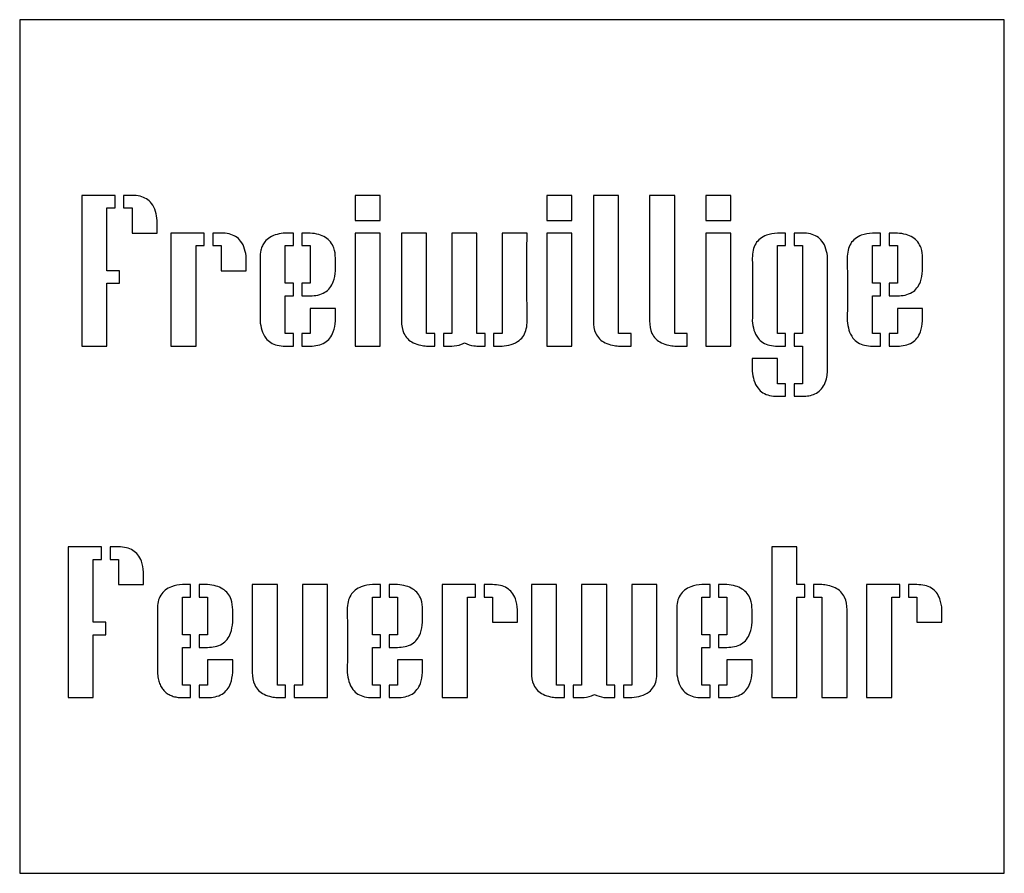
# Model space of a CAD drawing. Extents: x -490 to 490, y -425 to 425.
import ezdxf

# ---------------------------------------------------------------- set-up
doc = ezdxf.new("R2010")
doc.units = 0
doc.layers.get('0').update_dxf_attribs({"linetype": 'CONTINUOUS'})

msp = doc.modelspace()

# ---------------------------------------------------------------- linework, layer by layer
at = {"color": 7, "linetype": 'CONTINUOUS'}
for p, q in [((490, 425), (-490, 425)), ((-490, 425), (-490, -425)), ((490, -425), (490, 425)), ((-428.21, 250), (-428.21, 100)), ((-395.09, 250), (-428.21, 250)), ((-395.09, 237.49), (-395.09, 250)), ((-378.21, 250), (-386.56, 250)), ((-386.56, 250), (-386.56, 237.49)), ((-156.24, 250), (-156.24, 224.98)), ((-131.25, 250), (-156.24, 250)), ((-131.25, 224.98), (-131.25, 250)), ((34.72, 250), (34.72, 224.98)), ((59.7, 250), (34.72, 250)), ((59.7, 224.98), (59.7, 250)), ((106, 250), (81.01, 250)), ((81.01, 250), (81.01, 124.98)), ((106, 112.51), (106, 250)), ((161.93, 250), (136.95, 250)), ((136.95, 250), (136.95, 124.98)), ((161.93, 112.51), (161.93, 250)), ((192.89, 250), (192.89, 224.98)), ((217.87, 250), (192.89, 250)), ((217.87, 224.98), (217.87, 250)), ((-403.22, 237.49), (-395.09, 237.49)), ((-403.22, 174.98), (-403.22, 237.49)), ((-386.56, 237.49), (-378.21, 237.49)), ((-378.21, 237.49), (-378.21, 212.48)), ((-353.22, 212.48), (-353.22, 224.98)), ((-156.24, 224.98), (-131.25, 224.98)), ((34.72, 224.98), (59.7, 224.98)), ((192.89, 224.98), (217.87, 224.98)), ((-378.21, 212.48), (-353.22, 212.48)), ((-339.48, 212.48), (-339.48, 100)), ((-306.36, 212.48), (-339.48, 212.48)), ((-306.36, 200), (-306.36, 212.48)), ((-289.48, 212.48), (-297.83, 212.48)), ((-297.83, 212.48), (-297.83, 200)), ((-217.63, 212.48), (-225.77, 212.48)), ((-217.63, 200), (-217.63, 212.48)), ((-200.75, 212.48), (-209.1, 212.48)), ((-209.1, 212.48), (-209.1, 200)), ((-156.24, 212.48), (-156.24, 100)), ((-131.25, 212.48), (-156.24, 212.48)), ((-131.25, 100), (-131.25, 212.48)), ((-109.95, 212.48), (-109.95, 124.98)), ((-84.96, 212.48), (-109.95, 212.48)), ((-84.96, 112.51), (-84.96, 212.48)), ((-59.95, 212.48), (-59.95, 112.51)), ((-34.96, 212.48), (-59.95, 212.48)), ((-34.96, 112.51), (-34.96, 212.48)), ((-9.95, 212.48), (-9.95, 112.51)), ((15.04, 212.48), (-9.95, 212.48)), ((34.72, 212.48), (34.72, 100)), ((59.7, 212.48), (34.72, 212.48)), ((59.7, 100), (59.7, 212.48)), ((192.89, 212.48), (192.89, 100)), ((217.87, 212.48), (192.89, 212.48)), ((217.87, 100), (217.87, 212.48)), ((272.3, 212.48), (264.17, 212.48)), ((272.3, 200), (272.3, 212.48)), ((289.18, 212.48), (280.83, 212.48)), ((280.83, 212.48), (280.83, 200)), ((366.82, 212.48), (358.68, 212.48)), ((366.82, 200), (366.82, 212.48)), ((383.69, 212.48), (375.35, 212.48)), ((375.35, 212.48), (375.35, 200)), ((-314.5, 100), (-314.5, 200)), ((-314.5, 200), (-306.36, 200)), ((-297.83, 200), (-289.48, 200)), ((-289.48, 200), (-289.48, 174.98)), ((-225.77, 200), (-217.63, 200)), ((-225.77, 162.51), (-225.77, 200)), ((-209.1, 200), (-200.75, 200)), ((-200.75, 200), (-200.75, 162.51)), ((264.17, 200), (272.3, 200)), ((264.17, 112.51), (264.17, 200)), ((280.83, 200), (289.18, 200)), ((289.18, 200), (289.18, 112.51)), ((358.68, 200), (366.82, 200)), ((358.68, 162.51), (358.68, 200)), ((375.35, 200), (383.69, 200)), ((383.69, 200), (383.69, 162.51)), ((-264.5, 174.98), (-264.5, 187.49)), ((-175.77, 174.98), (-175.77, 187.49)), ((314.17, 75.02), (314.17, 187.49)), ((408.68, 174.98), (408.68, 187.49)), ((-390.72, 174.98), (-403.22, 174.98)), ((-390.72, 162.51), (-390.72, 174.98)), ((-289.48, 174.98), (-264.5, 174.98)), ((-403.22, 162.51), (-390.72, 162.51)), ((-403.22, 100), (-403.22, 162.51)), ((-217.63, 162.51), (-225.77, 162.51)), ((-217.63, 150), (-217.63, 162.51)), ((-209.1, 162.51), (-209.1, 150)), ((-200.75, 162.51), (-209.1, 162.51)), ((366.82, 162.51), (358.68, 162.51)), ((366.82, 150), (366.82, 162.51)), ((375.35, 162.51), (375.35, 150)), ((383.69, 162.51), (375.35, 162.51)), ((-225.77, 150), (-217.63, 150)), ((-225.77, 112.51), (-225.77, 150)), ((-209.1, 150), (-200.75, 150)), ((358.68, 150), (366.82, 150)), ((358.68, 112.51), (358.68, 150)), ((375.35, 150), (383.69, 150)), ((-200.75, 137.49), (-200.75, 112.51)), ((-175.77, 137.49), (-200.75, 137.49)), ((-175.77, 124.98), (-175.77, 137.49)), ((383.69, 137.49), (383.69, 112.51)), ((408.68, 137.49), (383.69, 137.49)), ((408.68, 124.98), (408.68, 137.49)), ((-217.63, 112.51), (-225.77, 112.51)), ((-217.63, 100), (-217.63, 112.51)), ((-200.75, 112.51), (-209.1, 112.51)), ((-209.1, 112.51), (-209.1, 100)), ((-76.82, 112.51), (-84.96, 112.51)), ((-76.82, 100), (-76.82, 112.51)), ((-68.29, 112.51), (-68.29, 100)), ((-59.95, 112.51), (-68.29, 112.51)), ((-26.82, 112.51), (-34.96, 112.51)), ((-26.82, 100), (-26.82, 112.51)), ((-9.95, 112.51), (-18.29, 112.51)), ((-18.29, 112.51), (-18.29, 100)), ((118.51, 112.51), (106, 112.51)), ((118.51, 100), (118.51, 112.51)), ((174.44, 112.51), (161.93, 112.51)), ((174.44, 100), (174.44, 112.51)), ((272.3, 112.51), (264.17, 112.51)), ((272.3, 100), (272.3, 112.51)), ((280.83, 112.51), (280.83, 100)), ((289.18, 112.51), (280.83, 112.51)), ((366.82, 112.51), (358.68, 112.51)), ((366.82, 100), (366.82, 112.51)), ((383.69, 112.51), (375.35, 112.51)), ((375.35, 112.51), (375.35, 100)), ((-428.21, 100), (-403.22, 100)), ((-339.48, 100), (-314.5, 100)), ((-225.77, 100), (-217.63, 100)), ((-209.1, 100), (-200.75, 100)), ((-156.24, 100), (-131.25, 100)), ((-84.96, 100), (-76.82, 100)), ((-68.29, 100), (-59.95, 100)), ((-34.96, 100), (-26.82, 100)), ((-18.29, 100), (-9.95, 100)), ((34.72, 100), (59.7, 100)), ((106, 100), (118.51, 100)), ((161.93, 100), (174.44, 100)), ((192.89, 100), (217.87, 100)), ((264.17, 100), (272.3, 100)), ((280.83, 100), (289.18, 100)), ((289.18, 100), (289.18, 62.51)), ((358.68, 100), (366.82, 100)), ((375.35, 100), (383.69, 100)), ((239.18, 87.49), (239.18, 75.02)), ((264.17, 87.49), (239.18, 87.49)), ((264.17, 62.51), (264.17, 87.49)), ((272.3, 62.51), (264.17, 62.51)), ((272.3, 50), (272.3, 62.51)), ((280.83, 62.51), (280.83, 50)), ((289.18, 62.51), (280.83, 62.51)), ((264.17, 50), (272.3, 50)), ((280.83, 50), (289.18, 50)), ((-441.71, -100), (-441.71, -250)), ((-408.59, -100), (-441.71, -100)), ((-408.59, -112.51), (-408.59, -100)), ((-391.71, -100), (-400.06, -100)), ((-400.06, -100), (-400.06, -112.51)), ((258.47, -100), (258.47, -250)), ((283.45, -100), (258.47, -100)), ((283.45, -137.52), (283.45, -100)), ((-416.73, -112.51), (-408.59, -112.51)), ((-416.73, -175.02), (-416.73, -112.51)), ((-400.06, -112.51), (-391.71, -112.51)), ((-391.71, -112.51), (-391.71, -137.52)), ((-366.73, -137.52), (-366.73, -125.02)), ((-391.71, -137.52), (-366.73, -137.52)), ((-319.86, -137.52), (-328, -137.52)), ((-319.86, -150), (-319.86, -137.52)), ((-302.98, -137.52), (-311.33, -137.52)), ((-311.33, -137.52), (-311.33, -150)), ((-258.47, -137.52), (-258.47, -225.02)), ((-233.48, -137.52), (-258.47, -137.52)), ((-233.48, -237.49), (-233.48, -137.52)), ((-208.47, -137.52), (-208.47, -237.49)), ((-183.48, -137.52), (-208.47, -137.52)), ((-183.48, -250), (-183.48, -137.52)), ((-130.83, -137.52), (-138.97, -137.52)), ((-130.83, -150), (-130.83, -137.52)), ((-113.95, -137.52), (-122.3, -137.52)), ((-122.3, -137.52), (-122.3, -150)), ((-69.44, -137.52), (-69.44, -250)), ((-36.32, -137.52), (-69.44, -137.52)), ((-36.32, -150), (-36.32, -137.52)), ((-19.44, -137.52), (-27.79, -137.52)), ((-27.79, -137.52), (-27.79, -150)), ((19.29, -137.52), (19.29, -225.02)), ((44.27, -137.52), (19.29, -137.52)), ((44.27, -237.49), (44.27, -137.52)), ((69.29, -137.52), (69.29, -237.49)), ((94.27, -137.52), (69.29, -137.52)), ((94.27, -237.49), (94.27, -137.52)), ((119.29, -137.52), (119.29, -237.49)), ((144.27, -137.52), (119.29, -137.52)), ((197.08, -137.52), (188.94, -137.52)), ((197.08, -150), (197.08, -137.52)), ((213.95, -137.52), (205.61, -137.52)), ((205.61, -137.52), (205.61, -150)), ((291.59, -137.52), (283.45, -137.52)), ((291.59, -150), (291.59, -137.52)), ((308.47, -137.52), (300.12, -137.52)), ((300.12, -137.52), (300.12, -150)), ((352.98, -137.52), (352.98, -250)), ((386.11, -137.52), (352.98, -137.52)), ((386.11, -150), (386.11, -137.52)), ((402.98, -137.52), (394.64, -137.52)), ((394.64, -137.52), (394.64, -150)), ((-328, -150), (-319.86, -150)), ((-328, -187.49), (-328, -150)), ((-311.33, -150), (-302.98, -150)), ((-302.98, -150), (-302.98, -187.49)), ((-138.97, -150), (-130.83, -150)), ((-138.97, -187.49), (-138.97, -150)), ((-122.3, -150), (-113.95, -150)), ((-113.95, -150), (-113.95, -187.49)), ((-44.45, -250), (-44.45, -150)), ((-44.45, -150), (-36.32, -150)), ((-27.79, -150), (-19.44, -150)), ((-19.44, -150), (-19.44, -175.02)), ((188.94, -150), (197.08, -150)), ((188.94, -187.49), (188.94, -150)), ((205.61, -150), (213.95, -150)), ((213.95, -150), (213.95, -187.49)), ((283.45, -150), (291.59, -150)), ((283.45, -250), (283.45, -150)), ((300.12, -150), (308.47, -150)), ((308.47, -150), (308.47, -250)), ((377.97, -250), (377.97, -150)), ((377.97, -150), (386.11, -150)), ((394.64, -150), (402.98, -150)), ((402.98, -150), (402.98, -175.02)), ((-278, -175.02), (-278, -162.51)), ((-88.97, -175.02), (-88.97, -162.51)), ((5.55, -175.02), (5.55, -162.51)), ((238.94, -175.02), (238.94, -162.51)), ((333.45, -250), (333.45, -162.51)), ((427.97, -175.02), (427.97, -162.51)), ((-404.22, -175.02), (-416.73, -175.02)), ((-404.22, -187.49), (-404.22, -175.02)), ((-19.44, -175.02), (5.55, -175.02)), ((402.98, -175.02), (427.97, -175.02)), ((-416.73, -187.49), (-404.22, -187.49)), ((-416.73, -250), (-416.73, -187.49)), ((-319.86, -187.49), (-328, -187.49)), ((-319.86, -200), (-319.86, -187.49)), ((-311.33, -187.49), (-311.33, -200)), ((-302.98, -187.49), (-311.33, -187.49)), ((-130.83, -187.49), (-138.97, -187.49)), ((-130.83, -200), (-130.83, -187.49)), ((-122.3, -187.49), (-122.3, -200)), ((-113.95, -187.49), (-122.3, -187.49)), ((197.08, -187.49), (188.94, -187.49)), ((197.08, -200), (197.08, -187.49)), ((205.61, -187.49), (205.61, -200)), ((213.95, -187.49), (205.61, -187.49)), ((-328, -200), (-319.86, -200)), ((-328, -237.49), (-328, -200)), ((-311.33, -200), (-302.98, -200)), ((-138.97, -200), (-130.83, -200)), ((-138.97, -237.49), (-138.97, -200)), ((-122.3, -200), (-113.95, -200)), ((188.94, -200), (197.08, -200)), ((188.94, -237.49), (188.94, -200)), ((205.61, -200), (213.95, -200)), ((-302.98, -212.51), (-302.98, -237.49)), ((-278, -212.51), (-302.98, -212.51)), ((-278, -225.02), (-278, -212.51)), ((-113.95, -212.51), (-113.95, -237.49)), ((-88.97, -212.51), (-113.95, -212.51)), ((-88.97, -225.02), (-88.97, -212.51)), ((213.95, -212.51), (213.95, -237.49)), ((238.94, -212.51), (213.95, -212.51)), ((238.94, -225.02), (238.94, -212.51)), ((-319.86, -237.49), (-328, -237.49)), ((-319.86, -250), (-319.86, -237.49)), ((-302.98, -237.49), (-311.33, -237.49)), ((-311.33, -237.49), (-311.33, -250)), ((-225.35, -237.49), (-233.48, -237.49)), ((-225.35, -250), (-225.35, -237.49)), ((-208.47, -237.49), (-216.82, -237.49)), ((-216.82, -237.49), (-216.82, -250)), ((-130.83, -237.49), (-138.97, -237.49)), ((-130.83, -250), (-130.83, -237.49)), ((-113.95, -237.49), (-122.3, -237.49)), ((-122.3, -237.49), (-122.3, -250)), ((52.41, -237.49), (44.27, -237.49)), ((52.41, -250), (52.41, -237.49)), ((60.94, -237.49), (60.94, -250)), ((69.29, -237.49), (60.94, -237.49)), ((102.41, -237.49), (94.27, -237.49)), ((102.41, -250), (102.41, -237.49)), ((119.29, -237.49), (110.94, -237.49)), ((110.94, -237.49), (110.94, -250)), ((197.08, -237.49), (188.94, -237.49)), ((197.08, -250), (197.08, -237.49)), ((213.95, -237.49), (205.61, -237.49)), ((205.61, -237.49), (205.61, -250)), ((-441.71, -250), (-416.73, -250)), ((-328, -250), (-319.86, -250)), ((-311.33, -250), (-302.98, -250)), ((-233.48, -250), (-225.35, -250)), ((-216.82, -250), (-183.48, -250)), ((-138.97, -250), (-130.83, -250)), ((-122.3, -250), (-113.95, -250)), ((-69.44, -250), (-44.45, -250)), ((44.27, -250), (52.41, -250)), ((60.94, -250), (69.29, -250)), ((94.27, -250), (102.41, -250)), ((110.94, -250), (119.29, -250)), ((188.94, -250), (197.08, -250)), ((205.61, -250), (213.95, -250)), ((258.47, -250), (283.45, -250)), ((308.47, -250), (333.45, -250)), ((352.98, -250), (377.97, -250)), ((-490, -425), (490, -425))]:
    msp.add_line(p, q, dxfattribs=at)
for points, knots in [([(-353.22, 224.98), (-353.75, 231.05), (-355.56, 239.66), (-363.67, 246.89), (-370.49, 249.58), (-375.52, 249.96), (-378.21, 250)], [0, 0, 0, 0, 0.456888, 0.623348, 0.79853, 1, 1, 1, 1]), ([(-264.5, 187.49), (-265.03, 193.55), (-266.81, 202.17), (-274.95, 209.36), (-281.76, 212.06), (-286.8, 212.44), (-289.48, 212.48)], [0, 0, 0, 0, 0.457096, 0.6231, 0.798398, 1, 1, 1, 1]), ([(-225.77, 212.48), (-231.1, 212.01), (-238.84, 210.6), (-245.84, 204.53), (-248.6, 199.95), (-250.44, 194.46), (-250.74, 190.18), (-250.75, 187.49)], [0, 0, 0, 0, 0.401099, 0.568753, 0.680132, 0.798904, 1, 1, 1, 1]), ([(-175.77, 187.49), (-175.82, 190.96), (-176.44, 196.73), (-180.22, 203.88), (-185.52, 208.52), (-192.58, 211.49), (-197.89, 212.2), (-200.75, 212.48)], [0, 0, 0, 0, 0.260527, 0.430773, 0.598714, 0.783432, 1, 1, 1, 1]), ([(15.04, 124.98), (15.01, 129.68), (14.94, 138.77), (14.9, 151.95), (14.81, 164.24), (14.84, 175.62), (14.81, 186.11), (14.89, 195.7), (14.93, 204.39), (15.01, 209.89), (15.04, 212.48)], [0, 0, 0, 0, 0.160869, 0.311746, 0.451945, 0.582153, 0.702027, 0.811569, 0.911122, 1, 1, 1, 1]), ([(264.17, 212.48), (260.43, 212.15), (254.3, 211.28), (246.85, 207.28), (242.17, 202.05), (239.55, 195.2), (239.19, 190.18), (239.18, 187.49)], [0, 0, 0, 0, 0.281083, 0.458358, 0.624531, 0.798904, 1, 1, 1, 1]), ([(314.17, 187.49), (313.58, 193.56), (311.76, 202.17), (303.63, 209.35), (296.86, 212.05), (291.85, 212.44), (289.18, 212.48)], [0, 0, 0, 0, 0.458336, 0.624603, 0.799511, 1, 1, 1, 1]), ([(358.68, 212.48), (354.94, 212.15), (348.82, 211.28), (341.37, 207.28), (336.69, 202.05), (334.07, 195.2), (333.71, 190.18), (333.69, 187.49)], [0, 0, 0, 0, 0.281083, 0.458358, 0.624531, 0.798904, 1, 1, 1, 1]), ([(408.68, 187.49), (408.63, 190.96), (408.01, 196.73), (404.23, 203.88), (398.92, 208.52), (391.87, 211.49), (386.56, 212.2), (383.69, 212.48)], [0, 0, 0, 0, 0.260527, 0.430773, 0.598714, 0.783432, 1, 1, 1, 1]), ([(-250.75, 187.49), (-250.72, 181.85), (-250.65, 170.85), (-250.62, 154.78), (-250.65, 139.59), (-250.72, 129.76), (-250.75, 124.98)], [0, 0, 0, 0, 0.270975, 0.527965, 0.770972, 1, 1, 1, 1]), ([(239.18, 187.49), (239.24, 181.85), (239.34, 170.85), (239.41, 154.78), (239.35, 139.59), (239.24, 129.76), (239.18, 124.98)], [0, 0, 0, 0, 0.270977, 0.527963, 0.770967, 1, 1, 1, 1]), ([(333.69, 187.49), (333.73, 181.85), (333.8, 170.85), (333.82, 154.78), (333.8, 139.59), (333.73, 129.76), (333.69, 124.98)], [0, 0, 0, 0, 0.270975, 0.527965, 0.770972, 1, 1, 1, 1]), ([(-200.75, 150), (-195.73, 150.07), (-188.28, 151.29), (-180.96, 157.76), (-176.97, 165.17), (-176.1, 171.27), (-175.77, 174.98)], [0, 0, 0, 0, 0.3769, 0.542904, 0.719847, 1, 1, 1, 1]), ([(383.69, 150), (388.72, 150.07), (396.17, 151.29), (403.49, 157.76), (407.48, 165.17), (408.35, 171.27), (408.68, 174.98)], [0, 0, 0, 0, 0.3769, 0.542904, 0.719847, 1, 1, 1, 1]), ([(-250.75, 124.98), (-250.16, 118.92), (-248.35, 110.31), (-240.21, 103.12), (-233.44, 100.42), (-228.43, 100.04), (-225.77, 100)], [0, 0, 0, 0, 0.458336, 0.624603, 0.799511, 1, 1, 1, 1]), ([(-200.75, 100), (-195.73, 100.07), (-188.28, 101.29), (-180.96, 107.76), (-176.97, 115.17), (-176.1, 121.27), (-175.77, 124.98)], [0, 0, 0, 0, 0.3769, 0.542904, 0.719847, 1, 1, 1, 1]), ([(-109.95, 124.98), (-109.93, 120.75), (-109.11, 114.15), (-104.04, 106.82), (-98.09, 102.79), (-91.49, 100.72), (-86.94, 100.19), (-84.96, 100)], [0, 0, 0, 0, 0.31826, 0.484816, 0.656115, 0.850641, 1, 1, 1, 1]), ([(-9.95, 100), (-3.85, 100.59), (4.78, 102.4), (12.05, 110.52), (14.67, 117.32), (15.03, 122.32), (15.04, 124.98)], [0, 0, 0, 0, 0.4596, 0.626033, 0.800014, 1, 1, 1, 1]), ([(81.01, 124.98), (81.03, 120.75), (81.85, 114.15), (86.91, 106.82), (92.87, 102.79), (99.46, 100.72), (104.02, 100.19), (106, 100)], [0, 0, 0, 0, 0.31826, 0.484816, 0.656115, 0.850641, 1, 1, 1, 1]), ([(136.95, 124.98), (136.97, 120.75), (137.78, 114.15), (142.85, 106.82), (148.8, 102.79), (155.4, 100.72), (159.96, 100.19), (161.93, 100)], [0, 0, 0, 0, 0.31826, 0.484816, 0.656115, 0.850641, 1, 1, 1, 1]), ([(239.18, 124.98), (239.77, 118.92), (241.58, 110.31), (249.72, 103.12), (256.49, 100.42), (261.5, 100.04), (264.17, 100)], [0, 0, 0, 0, 0.458336, 0.624603, 0.799511, 1, 1, 1, 1]), ([(333.69, 124.98), (334.28, 118.92), (336.1, 110.31), (344.23, 103.12), (351, 100.42), (356.01, 100.04), (358.68, 100)], [0, 0, 0, 0, 0.458336, 0.624603, 0.799511, 1, 1, 1, 1]), ([(383.69, 100), (388.72, 100.07), (396.17, 101.29), (403.49, 107.76), (407.48, 115.17), (408.35, 121.27), (408.68, 124.98)], [0, 0, 0, 0, 0.3769, 0.542904, 0.719847, 1, 1, 1, 1]), ([(-59.95, 100), (-56.6, 100.13), (-52.14, 100.66), (-48.18, 102.66), (-47.23, 103.13)], [0, 0, 0, 0, 0.758517, 1, 1, 1, 1]), ([(-47.23, 103.13), (-44.21, 101.81), (-40.18, 100.26), (-35.92, 100.05), (-34.96, 100)], [0, 0, 0, 0, 0.774888, 1, 1, 1, 1]), ([(239.18, 75.02), (239.76, 68.95), (241.6, 60.35), (249.71, 53.12), (256.49, 50.43), (261.5, 50.04), (264.17, 50)], [0, 0, 0, 0, 0.458154, 0.624824, 0.799629, 1, 1, 1, 1]), ([(289.18, 50), (293.42, 50.06), (300.02, 50.92), (307.32, 56.02), (311.37, 61.94), (313.44, 68.51), (313.98, 73.04), (314.17, 75.02)], [0, 0, 0, 0, 0.319028, 0.486183, 0.657106, 0.851174, 1, 1, 1, 1]), ([(-366.73, -125.02), (-367.05, -121.3), (-367.92, -115.2), (-371.93, -107.79), (-377.16, -103.12), (-383.99, -100.42), (-389.03, -100.04), (-391.71, -100)], [0, 0, 0, 0, 0.279986, 0.456888, 0.623348, 0.79853, 1, 1, 1, 1]), ([(-328, -137.52), (-331.73, -137.85), (-337.86, -138.72), (-345.31, -142.72), (-349.99, -147.95), (-352.61, -154.8), (-352.97, -159.82), (-352.98, -162.51)], [0, 0, 0, 0, 0.281083, 0.458358, 0.624531, 0.798904, 1, 1, 1, 1]), ([(-278, -162.51), (-278.05, -159.04), (-278.67, -153.27), (-282.45, -146.12), (-287.75, -141.48), (-294.81, -138.51), (-300.12, -137.8), (-302.98, -137.52)], [0, 0, 0, 0, 0.260527, 0.430773, 0.598714, 0.783432, 1, 1, 1, 1]), ([(-138.97, -137.52), (-142.7, -137.85), (-148.83, -138.72), (-156.28, -142.72), (-160.96, -147.95), (-163.58, -154.8), (-163.94, -159.82), (-163.95, -162.51)], [0, 0, 0, 0, 0.281083, 0.458358, 0.624531, 0.798904, 1, 1, 1, 1]), ([(-88.97, -162.51), (-89.02, -159.04), (-89.64, -153.27), (-93.42, -146.12), (-98.73, -141.48), (-105.78, -138.51), (-111.09, -137.8), (-113.95, -137.52)], [0, 0, 0, 0, 0.260527, 0.430773, 0.598714, 0.783432, 1, 1, 1, 1]), ([(5.55, -162.51), (5.22, -158.79), (4.35, -152.7), (0.35, -145.28), (-4.9, -140.65), (-11.72, -137.94), (-16.75, -137.56), (-19.44, -137.52)], [0, 0, 0, 0, 0.280153, 0.457096, 0.6231, 0.798398, 1, 1, 1, 1]), ([(144.27, -225.02), (144.24, -220.32), (144.18, -211.23), (144.13, -198.05), (144.04, -185.76), (144.07, -174.38), (144.04, -163.89), (144.13, -154.3), (144.17, -145.61), (144.24, -140.11), (144.27, -137.52)], [0, 0, 0, 0, 0.160869, 0.311746, 0.451945, 0.582153, 0.702027, 0.811569, 0.911122, 1, 1, 1, 1]), ([(188.94, -137.52), (185.2, -137.85), (179.08, -138.72), (171.63, -142.72), (166.94, -147.95), (164.32, -154.8), (163.97, -159.82), (163.95, -162.51)], [0, 0, 0, 0, 0.281083, 0.458358, 0.624531, 0.798904, 1, 1, 1, 1]), ([(238.94, -162.51), (238.89, -159.04), (238.27, -153.27), (234.49, -146.12), (229.18, -141.48), (222.13, -138.51), (216.82, -137.8), (213.95, -137.52)], [0, 0, 0, 0, 0.260527, 0.430773, 0.598714, 0.783432, 1, 1, 1, 1]), ([(333.45, -162.51), (333.43, -158.27), (332.62, -151.68), (327.55, -144.35), (321.6, -140.32), (315, -138.25), (310.45, -137.71), (308.47, -137.52)], [0, 0, 0, 0, 0.31826, 0.484816, 0.656115, 0.850641, 1, 1, 1, 1]), ([(427.97, -162.51), (427.64, -158.79), (426.77, -152.7), (422.77, -145.28), (417.52, -140.65), (410.71, -137.94), (405.67, -137.56), (402.98, -137.52)], [0, 0, 0, 0, 0.280153, 0.457096, 0.6231, 0.798398, 1, 1, 1, 1]), ([(-352.98, -162.51), (-352.95, -168.15), (-352.88, -179.15), (-352.85, -195.22), (-352.88, -210.41), (-352.95, -220.24), (-352.98, -225.02)], [0, 0, 0, 0, 0.270975, 0.527965, 0.770972, 1, 1, 1, 1]), ([(-163.95, -162.51), (-163.92, -168.15), (-163.85, -179.15), (-163.83, -195.22), (-163.85, -210.41), (-163.92, -220.24), (-163.95, -225.02)], [0, 0, 0, 0, 0.270975, 0.527965, 0.770972, 1, 1, 1, 1]), ([(163.95, -162.51), (163.99, -168.15), (164.06, -179.15), (164.08, -195.22), (164.06, -210.41), (163.99, -220.24), (163.95, -225.02)], [0, 0, 0, 0, 0.270975, 0.527965, 0.770972, 1, 1, 1, 1]), ([(-302.98, -200), (-297.96, -199.93), (-290.51, -198.71), (-283.19, -192.24), (-279.2, -184.83), (-278.33, -178.73), (-278, -175.02)], [0, 0, 0, 0, 0.3769, 0.542904, 0.719847, 1, 1, 1, 1]), ([(-113.95, -200), (-108.93, -199.93), (-101.48, -198.71), (-94.16, -192.24), (-90.17, -184.83), (-89.3, -178.73), (-88.97, -175.02)], [0, 0, 0, 0, 0.3769, 0.542904, 0.719847, 1, 1, 1, 1]), ([(213.95, -200), (218.97, -199.93), (226.43, -198.71), (233.75, -192.24), (237.74, -184.83), (238.61, -178.73), (238.94, -175.02)], [0, 0, 0, 0, 0.3769, 0.542904, 0.719847, 1, 1, 1, 1]), ([(-352.98, -225.02), (-352.89, -226.02), (-352.7, -227.98), (-352.21, -230.82), (-351.59, -233.48), (-350.78, -235.93), (-349.77, -238.17), (-348.63, -240.23), (-347.34, -242.12), (-345.85, -243.79), (-344.17, -245.24), (-342.36, -246.51), (-340.38, -247.62), (-338.21, -248.46), (-335.9, -249.18), (-333.41, -249.64), (-330.76, -249.96), (-328.93, -249.99), (-328, -250)], [0, 0, 0, 0, 0.076066, 0.148162, 0.216568, 0.281125, 0.342388, 0.401286, 0.458336, 0.514031, 0.569227, 0.624603, 0.680784, 0.739473, 0.799511, 0.862681, 0.929646, 1, 1, 1, 1]), ([(-302.98, -250), (-297.96, -249.93), (-290.51, -248.71), (-283.19, -242.24), (-279.2, -234.83), (-278.33, -228.73), (-278, -225.02)], [0, 0, 0, 0, 0.3769, 0.542904, 0.719847, 1, 1, 1, 1]), ([(-258.47, -225.02), (-258.45, -229.25), (-257.64, -235.85), (-252.57, -243.18), (-246.62, -247.21), (-240.02, -249.28), (-235.46, -249.81), (-233.48, -250)], [0, 0, 0, 0, 0.31826, 0.484816, 0.656115, 0.850641, 1, 1, 1, 1]), ([(-163.95, -225.02), (-163.36, -231.08), (-161.55, -239.69), (-153.42, -246.88), (-146.65, -249.58), (-141.63, -249.96), (-138.97, -250)], [0, 0, 0, 0, 0.458336, 0.624603, 0.799511, 1, 1, 1, 1]), ([(-113.95, -250), (-108.93, -249.93), (-101.48, -248.71), (-94.16, -242.24), (-90.17, -234.83), (-89.3, -228.73), (-88.97, -225.02)], [0, 0, 0, 0, 0.3769, 0.542904, 0.719847, 1, 1, 1, 1]), ([(19.29, -225.02), (19.31, -229.25), (20.12, -235.85), (25.19, -243.18), (31.14, -247.21), (37.74, -249.28), (42.29, -249.81), (44.27, -250)], [0, 0, 0, 0, 0.31826, 0.484816, 0.656115, 0.850641, 1, 1, 1, 1]), ([(119.29, -250), (125.38, -249.41), (134.01, -247.6), (141.28, -239.48), (143.9, -232.68), (144.26, -227.68), (144.27, -225.02)], [0, 0, 0, 0, 0.4596, 0.626033, 0.800014, 1, 1, 1, 1]), ([(163.95, -225.02), (164.54, -231.08), (166.36, -239.69), (174.49, -246.88), (181.26, -249.58), (186.27, -249.96), (188.94, -250)], [0, 0, 0, 0, 0.458336, 0.624603, 0.799511, 1, 1, 1, 1]), ([(213.95, -250), (218.97, -249.93), (226.43, -248.71), (233.75, -242.24), (237.74, -234.83), (238.61, -228.73), (238.94, -225.02)], [0, 0, 0, 0, 0.3769, 0.542904, 0.719847, 1, 1, 1, 1]), ([(69.29, -250), (72.64, -249.87), (77.1, -249.34), (81.05, -247.34), (82.01, -246.87)], [0, 0, 0, 0, 0.758517, 1, 1, 1, 1]), ([(82.01, -246.87), (85.03, -248.19), (89.06, -249.74), (93.32, -249.95), (94.27, -250)], [0, 0, 0, 0, 0.774888, 1, 1, 1, 1])]:
    msp.add_open_spline(points, degree=3, knots=knots, dxfattribs=at)

doc.saveas('drawing.dxf')
